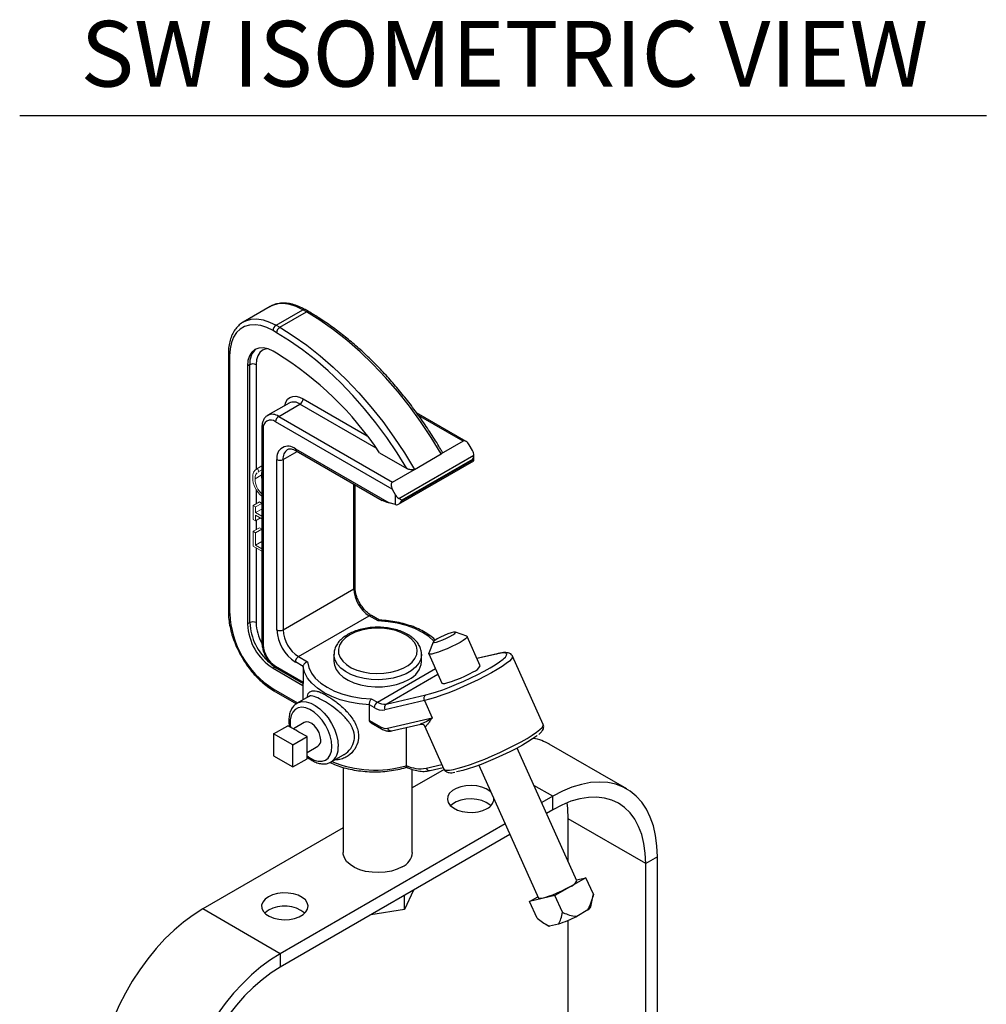
# Model space of a CAD drawing. Extents: x 16.7 to 113.1, y 4.5 to 84.6.
# Drawn here: x 21.6 to 32.6, y 73.3 to 84.6 of the extents above; entities that cross this region are included whole.
import ezdxf
from ezdxf.enums import TextEntityAlignment as Align

# ---------------------------------------------------------------- set-up
doc = ezdxf.new("R2010")
doc.units = 0
doc.header["$MEASUREMENT"] = 0
doc.layers.add('OBJECT', color=7, linetype='CONTINUOUS')
doc.styles.get("Standard").update_dxf_attribs({"font": 'SIMPLEX'})

msp = doc.modelspace()

# ---------------------------------------------------------------- linework, layer by layer
at = {"layer": 'OBJECT', "color": 1}
msp.add_line((21.572, 83.461), (32.604, 83.461), dxfattribs=at)
at = {"layer": 'OBJECT'}
for p, q in [((24.429, 81.282), (24.124, 81.106)), ((24.498, 81.069), (24.804, 81.245)), ((24.844, 81.222), (24.804, 81.245)), ((24.869, 81.225), (24.829, 81.248)), ((24.539, 81.046), (24.844, 81.222)), ((24.503, 80.984), (24.463, 81.008)), ((24.498, 81.069), (24.539, 81.046)), ((23.954, 80.742), (23.954, 77.799)), ((23.968, 80.722), (23.968, 77.778)), ((24.503, 80.749), (24.463, 80.772)), ((24.199, 80.62), (24.172, 80.604)), ((24.172, 80.604), (24.172, 77.661)), ((24.199, 77.676), (24.199, 80.62)), ((24.269, 80.62), (24.269, 79.424)), ((24.806, 80.231), (25.537, 79.808)), ((24.646, 80.182), (24.403, 80.042)), ((24.528, 80.029), (24.771, 80.169)), ((25.642, 79.666), (24.771, 80.169)), ((24.528, 80.029), (25.827, 79.28)), ((26.669, 79.743), (26.101, 80.07)), ((26.634, 79.746), (26.123, 80.041)), ((24.337, 79.907), (24.337, 77.443)), ((24.351, 79.887), (24.351, 77.423)), ((25.824, 79.199), (24.493, 79.968)), ((24.718, 79.659), (25.787, 79.042)), ((26.634, 79.746), (26.383, 79.601)), ((26.74, 79.639), (26.703, 79.706)), ((24.577, 79.537), (24.739, 79.63)), ((24.729, 79.636), (25.707, 79.071)), ((25.679, 79.614), (25.992, 79.434)), ((25.899, 79.092), (26.755, 79.586)), ((26.078, 79.425), (26.383, 79.601)), ((26.755, 79.523), (26.755, 79.588)), ((24.506, 77.594), (24.506, 79.537)), ((24.577, 79.537), (24.577, 77.594)), ((25.897, 79.028), (26.755, 79.523)), ((26.74, 79.538), (25.932, 79.072)), ((25.932, 79.065), (26.74, 79.531)), ((26.74, 79.531), (26.74, 79.538)), ((25.827, 79.28), (26.078, 79.425)), ((25.384, 78.06), (25.384, 79.258)), ((25.399, 78.081), (25.399, 79.249)), ((24.269, 79.194), (24.269, 79.03)), ((25.824, 79.199), (25.862, 79.132)), ((25.862, 79.023), (25.862, 79.132)), ((25.862, 79.023), (25.787, 79.042)), ((25.932, 79.072), (25.932, 79.065)), ((24.269, 78.841), (24.269, 78.736)), ((24.269, 78.529), (24.269, 77.676)), ((24.577, 77.594), (25.384, 78.06)), ((24.754, 77.288), (25.561, 77.754)), ((25.664, 77.695), (25.561, 77.754)), ((25.679, 77.703), (25.586, 77.757)), ((24.199, 77.676), (24.172, 77.661)), ((26.674, 77.521), (26.544, 77.569)), ((26.291, 77.455), (26.241, 77.326)), ((26.829, 77.183), (26.678, 77.518)), ((25.158, 77.313), (25.158, 77.232)), ((26.158, 77.232), (26.158, 77.313)), ((26.24, 77.321), (26.391, 76.986)), ((27.023, 77.321), (26.791, 77.267)), ((27.014, 77.317), (26.791, 77.266)), ((24.808, 77.175), (24.718, 77.227)), ((24.754, 77.288), (24.856, 77.229)), ((27.547, 76.513), (27.197, 77.293)), ((24.49, 77.171), (24.463, 77.156)), ((24.463, 77.156), (24.805, 76.958)), ((24.493, 77.178), (24.808, 76.996)), ((24.503, 77.155), (24.806, 76.98)), ((24.808, 77.175), (24.808, 76.996)), ((25.654, 76.768), (26.317, 77.151)), ((25.755, 76.747), (26.345, 77.087)), ((24.805, 76.981), (24.805, 76.796)), ((24.463, 76.921), (24.742, 76.76)), ((24.473, 76.898), (24.73, 76.75)), ((25.755, 76.747), (26.206, 76.851)), ((24.733, 76.754), (24.739, 76.758)), ((24.866, 76.831), (24.739, 76.758)), ((25.563, 76.56), (25.563, 76.739)), ((25.618, 76.707), (25.563, 76.739)), ((25.585, 76.808), (25.654, 76.768)), ((26.191, 76.786), (25.74, 76.681)), ((26.191, 76.786), (26.28, 76.588)), ((24.819, 76.537), (24.695, 76.465)), ((25.563, 76.56), (25.689, 76.487)), ((25.585, 76.531), (25.7, 76.464)), ((25.77, 76.47), (26.28, 76.588)), ((25.817, 76.442), (26.149, 76.518)), ((26.183, 76.509), (26.182, 76.51)), ((26.183, 76.509), (26.193, 76.496)), ((24.47, 76.406), (24.633, 76.5)), ((24.688, 76.281), (24.47, 76.406)), ((24.47, 76.406), (24.47, 76.155)), ((24.724, 76.448), (24.633, 76.5)), ((24.759, 76.427), (24.724, 76.448)), ((24.851, 76.375), (24.759, 76.427)), ((25.984, 76.48), (25.984, 76.047)), ((26.193, 76.497), (26.414, 76.004)), ((26.197, 76.492), (26.193, 76.497)), ((24.688, 76.281), (24.851, 76.375)), ((24.851, 76.269), (24.851, 76.375)), ((28.5, 75.778), (27.616, 76.288)), ((24.688, 76.029), (24.688, 76.281)), ((24.851, 76.229), (24.851, 76.269)), ((24.851, 76.194), (24.975, 76.266)), ((24.851, 76.123), (24.851, 76.229)), ((27.931, 74.728), (27.25, 76.245)), ((24.47, 76.155), (24.688, 76.029)), ((24.688, 76.029), (24.851, 76.123)), ((25.127, 76.086), (25.266, 76.167)), ((25.263, 76.024), (25.263, 75.052)), ((25.984, 76.043), (25.984, 76.047)), ((26.053, 75.052), (26.053, 76.002)), ((26.417, 76), (26.053, 75.79)), ((26.21, 76.016), (26.39, 76.057)), ((26.257, 75.987), (26.406, 76.022)), ((26.812, 76.048), (27.493, 74.531)), ((27.656, 75.695), (27.441, 75.818)), ((27.656, 75.695), (27.53, 75.622)), ((27.656, 75.541), (27.656, 75.695)), ((27.656, 75.541), (27.585, 75.5)), ((28.717, 74.929), (27.833, 75.439)), ((27.833, 74.947), (27.833, 75.439)), ((25.263, 75.334), (23.661, 74.409)), ((27.112, 75.38), (24.545, 73.898)), ((27.167, 75.258), (24.545, 73.745)), ((28.85, 75.005), (28.717, 74.929)), ((28.85, 69.265), (28.85, 75.005)), ((28.717, 69.419), (28.717, 74.929)), ((28.034, 74.765), (27.68, 74.561)), ((27.926, 74.74), (28.034, 74.765)), ((28.119, 74.576), (28.034, 74.765)), ((26.068, 74.624), (25.965, 74.401)), ((25.965, 74.401), (25.965, 74.565)), ((27.68, 74.561), (27.391, 74.494)), ((27.391, 74.494), (27.485, 74.549)), ((27.476, 74.305), (27.391, 74.494)), ((27.765, 74.372), (27.68, 74.561)), ((28.091, 74.432), (28.113, 74.546)), ((28.119, 74.576), (28.112, 74.544)), ((24.545, 73.898), (23.661, 74.409)), ((25.965, 74.401), (25.578, 74.341)), ((28.056, 74.398), (27.929, 74.324)), ((27.833, 69.893), (27.833, 74.28)), ((27.575, 74.235), (27.608, 74.216)), ((27.723, 74.237), (27.619, 74.213)), ((24.545, 73.898), (24.545, 73.745))]:
    msp.add_line(p, q, dxfattribs=at)
at = {"layer": 'OBJECT', "linetype": 'Continuous', "lineweight": 15}
for p, q in [((24.337, 79.466), (24.271, 79.428)), ((24.286, 79.434), (24.337, 79.463)), ((24.286, 79.434), (24.301, 79.401)), ((24.258, 79.316), (24.329, 79.357)), ((24.301, 79.401), (24.337, 79.421)), ((24.238, 79.012), (24.308, 79.053)), ((24.238, 78.853), (24.238, 79.012)), ((24.238, 79.012), (24.265, 78.997)), ((24.265, 78.997), (24.335, 79.037)), ((24.265, 78.997), (24.265, 78.931)), ((24.308, 79.053), (24.335, 79.037)), ((24.335, 79.037), (24.335, 78.972)), ((24.265, 78.931), (24.335, 78.972)), ((24.265, 78.931), (24.337, 78.889)), ((24.337, 78.862), (24.265, 78.904)), ((24.265, 78.904), (24.265, 78.838)), ((24.265, 78.838), (24.322, 78.871)), ((24.335, 78.972), (24.337, 78.971)), ((24.265, 78.838), (24.238, 78.853)), ((24.238, 78.718), (24.308, 78.758)), ((24.308, 78.758), (24.335, 78.743)), ((24.238, 78.547), (24.238, 78.718)), ((24.238, 78.718), (24.265, 78.702)), ((24.265, 78.702), (24.335, 78.743)), ((24.265, 78.702), (24.265, 78.559)), ((24.335, 78.743), (24.335, 78.6)), ((24.337, 78.49), (24.238, 78.547)), ((24.265, 78.559), (24.335, 78.6)), ((24.265, 78.559), (24.337, 78.517)), ((24.335, 78.6), (24.337, 78.599))]:
    msp.add_line(p, q, dxfattribs=at)
at = {"layer": 'OBJECT', "flags": 128}
for points in [[(24.804, 81.245), (24.728, 81.282), (24.655, 81.307), (24.584, 81.317), (24.517, 81.313), (24.457, 81.296), (24.429, 81.282)], [(24.126, 81.107), (24.151, 81.12), (24.212, 81.137), (24.278, 81.141), (24.349, 81.13), (24.423, 81.106), (24.498, 81.069)], [(26.383, 79.601), (26.269, 79.789), (26.148, 79.971), (26.02, 80.146), (25.887, 80.314), (25.748, 80.474), (25.604, 80.626), (25.457, 80.767), (25.306, 80.898), (25.153, 81.018), (24.999, 81.126), (24.844, 81.222)], [(24.463, 81.008), (24.393, 81.042), (24.324, 81.065), (24.258, 81.075), (24.196, 81.071), (24.139, 81.055), (24.089, 81.026), (24.047, 80.985), (24.013, 80.933), (23.988, 80.871), (23.973, 80.8), (23.968, 80.722)], [(24.539, 81.046), (24.694, 80.95), (24.848, 80.842), (25.001, 80.722), (25.151, 80.591), (25.299, 80.449), (25.442, 80.298), (25.581, 80.138), (25.715, 79.97), (25.843, 79.794), (25.964, 79.612), (26.078, 79.425)], [(25.992, 79.434), (25.88, 79.613), (25.762, 79.787), (25.638, 79.955), (25.509, 80.116), (25.374, 80.269), (25.236, 80.413), (25.093, 80.548), (24.948, 80.674), (24.801, 80.788), (24.653, 80.892), (24.503, 80.984)], [(24.463, 80.772), (24.406, 80.799), (24.352, 80.811), (24.301, 80.809), (24.257, 80.793), (24.221, 80.763), (24.194, 80.72), (24.177, 80.667), (24.172, 80.604)], [(24.397, 80.802), (24.383, 80.8), (24.344, 80.785), (24.313, 80.759), (24.289, 80.722), (24.274, 80.675), (24.269, 80.62)], [(24.598, 80.154), (24.61, 80.193), (24.63, 80.224), (24.656, 80.246), (24.688, 80.257), (24.725, 80.259), (24.765, 80.25), (24.806, 80.231)], [(26.299, 77.465), (26.242, 77.516), (26.168, 77.565), (26.083, 77.608), (25.987, 77.643), (25.884, 77.669), (25.776, 77.687), (25.664, 77.695)], [(25.34, 77.538), (25.289, 77.502), (25.249, 77.462), (25.222, 77.418), (25.21, 77.372), (25.211, 77.325), (25.228, 77.28), (25.258, 77.236), (25.3, 77.197), (25.355, 77.162), (25.419, 77.134), (25.491, 77.113), (25.568, 77.1), (25.648, 77.095), (25.729, 77.098), (25.807, 77.109), (25.881, 77.128), (25.947, 77.155), (26.004, 77.188), (26.05, 77.226), (26.083, 77.268), (26.103, 77.314), (26.108, 77.36), (26.099, 77.406), (26.076, 77.451), (26.04, 77.492), (25.991, 77.53), (25.931, 77.561), (25.863, 77.586), (25.788, 77.603), (25.709, 77.612), (25.628, 77.613), (25.549, 77.606), (25.472, 77.591), (25.402, 77.568), (25.34, 77.538)], [(26.674, 77.521), (26.678, 77.518), (26.676, 77.508), (26.661, 77.493), (26.635, 77.474), (26.598, 77.451), (26.554, 77.427), (26.503, 77.402), (26.451, 77.378), (26.399, 77.357), (26.35, 77.339), (26.308, 77.326), (26.274, 77.318), (26.251, 77.316), (26.241, 77.32), (26.241, 77.326)], [(26.338, 77.491), (26.31, 77.473), (26.294, 77.46), (26.291, 77.451), (26.303, 77.45), (26.327, 77.454), (26.361, 77.465), (26.401, 77.48), (26.443, 77.499), (26.482, 77.519), (26.515, 77.537), (26.537, 77.553), (26.546, 77.564), (26.542, 77.569), (26.524, 77.568), (26.495, 77.56), (26.457, 77.547), (26.416, 77.53), (26.374, 77.51), (26.338, 77.491)], [(26.158, 77.316), (26.158, 77.307), (26.149, 77.259), (26.126, 77.212), (26.09, 77.167), (26.041, 77.127), (25.981, 77.093), (25.912, 77.064), (25.835, 77.043), (25.753, 77.03), (25.669, 77.025), (25.584, 77.028), (25.502, 77.039), (25.424, 77.058), (25.353, 77.085), (25.29, 77.118), (25.238, 77.157), (25.199, 77.2), (25.172, 77.247), (25.16, 77.295), (25.158, 77.314)], [(27.102, 77.271), (27.115, 77.283), (27.129, 77.303), (27.131, 77.318), (27.12, 77.327), (27.096, 77.33), (27.06, 77.326), (27.014, 77.317)], [(27.023, 77.321), (27.021, 77.32), (27.014, 77.317)], [(24.856, 77.229), (24.87, 77.164), (24.901, 77.101), (24.946, 77.042), (25.007, 76.987), (25.08, 76.938), (25.166, 76.895), (25.261, 76.86), (25.364, 76.834), (25.473, 76.816), (25.585, 76.808)], [(25.158, 77.232), (25.164, 77.189), (25.184, 77.141), (25.217, 77.096), (25.263, 77.055), (25.32, 77.019), (25.387, 76.989), (25.462, 76.966), (25.543, 76.951), (25.627, 76.944), (25.711, 76.945), (25.795, 76.954), (25.874, 76.971), (25.947, 76.996), (26.012, 77.028)], [(27.197, 77.293), (27.197, 77.281), (27.185, 77.262), (27.161, 77.238), (27.125, 77.209), (27.078, 77.177), (27.022, 77.141), (26.956, 77.103), (26.883, 77.064), (26.804, 77.024), (26.722, 76.984), (26.637, 76.946), (26.553, 76.91), (26.47, 76.876), (26.39, 76.847), (26.316, 76.821), (26.249, 76.801), (26.191, 76.786)], [(26.206, 76.851), (26.263, 76.866), (26.328, 76.886), (26.4, 76.911), (26.478, 76.941), (26.558, 76.973), (26.64, 77.009), (26.721, 77.047), (26.8, 77.085), (26.873, 77.123), (26.94, 77.161), (27, 77.196), (27.049, 77.229), (27.088, 77.258), (27.102, 77.271)], [(25.563, 76.739), (25.448, 76.749), (25.336, 76.768), (25.231, 76.796), (25.133, 76.832), (25.045, 76.876), (24.969, 76.927), (24.906, 76.984), (24.857, 77.044), (24.824, 77.109), (24.808, 77.175)], [(26.391, 76.986), (26.391, 76.985), (26.402, 76.981), (26.425, 76.983), (26.458, 76.991), (26.5, 77.004), (26.549, 77.022), (26.601, 77.043), (26.654, 77.067), (26.704, 77.092), (26.749, 77.116)], [(24.739, 76.758), (24.753, 76.765), (24.796, 76.775), (24.843, 76.773), (24.894, 76.758), (24.946, 76.73), (24.997, 76.692), (25.047, 76.644), (25.092, 76.588), (25.131, 76.526), (25.163, 76.46), (25.187, 76.393), (25.202, 76.327), (25.207, 76.264)], [(25.136, 76.264), (25.131, 76.322), (25.117, 76.384), (25.093, 76.446), (25.062, 76.506), (25.024, 76.563), (24.98, 76.612), (24.934, 76.653), (24.885, 76.684), (24.838, 76.703), (24.792, 76.71), (24.751, 76.704), (24.716, 76.686), (24.689, 76.656), (24.67, 76.615), (24.66, 76.566), (24.66, 76.511), (24.663, 76.483)], [(25.008, 76.338), (25.003, 76.378), (24.989, 76.421), (24.966, 76.461), (24.938, 76.497), (24.906, 76.524), (24.873, 76.54), (24.842, 76.544), (24.819, 76.537)], [(26.414, 76.004), (26.421, 75.997), (26.442, 75.992), (26.476, 75.994), (26.521, 76.001), (26.577, 76.014), (26.643, 76.033), (26.716, 76.058), (26.796, 76.087), (26.88, 76.12), (26.966, 76.156), (27.053, 76.195), (27.137, 76.235), (27.219, 76.276), (27.294, 76.316), (27.363, 76.355), (27.422, 76.392), (27.471, 76.426), (27.509, 76.455), (27.534, 76.481), (27.547, 76.501), (27.547, 76.513)], [(27.479, 76.388), (27.469, 76.38), (27.426, 76.349), (27.373, 76.315), (27.31, 76.278), (27.24, 76.24), (27.164, 76.201), (27.083, 76.162), (27, 76.125), (26.918, 76.09), (26.837, 76.058), (26.761, 76.03), (26.69, 76.006), (26.628, 75.988), (26.575, 75.976), (26.557, 75.973)], [(24.851, 76.158), (24.885, 76.133), (24.934, 76.108), (24.98, 76.095), (25.024, 76.095), (25.062, 76.107), (25.093, 76.131), (25.117, 76.166), (25.131, 76.211), (25.136, 76.264)], [(28.85, 75.005), (28.845, 75.129), (28.829, 75.247), (28.804, 75.356), (28.769, 75.457), (28.725, 75.547), (28.671, 75.628), (28.609, 75.697), (28.538, 75.754), (28.46, 75.799), (28.375, 75.831), (28.284, 75.851), (28.188, 75.857), (28.087, 75.85), (27.983, 75.83), (27.875, 75.798), (27.766, 75.752), (27.656, 75.695)], [(26.951, 75.739), (26.937, 75.752), (26.896, 75.778), (26.845, 75.799), (26.788, 75.812), (26.727, 75.817), (26.665, 75.814), (26.607, 75.803), (26.554, 75.784), (26.511, 75.759), (26.479, 75.729), (26.459, 75.695), (26.454, 75.659), (26.463, 75.624), (26.485, 75.591), (26.521, 75.562), (26.567, 75.538), (26.621, 75.521), (26.681, 75.512), (26.742, 75.511), (26.803, 75.518), (26.859, 75.533), (26.907, 75.556), (26.907, 75.556)], [(26.949, 75.587), (26.937, 75.598), (26.896, 75.625), (26.845, 75.645), (26.788, 75.658), (26.727, 75.664), (26.665, 75.661), (26.607, 75.649), (26.554, 75.631), (26.511, 75.605), (26.489, 75.587)], [(28.717, 74.929), (28.712, 75.046), (28.696, 75.156), (28.671, 75.258), (28.636, 75.351), (28.591, 75.434), (28.538, 75.506), (28.476, 75.567), (28.406, 75.615), (28.329, 75.651), (28.245, 75.675), (28.156, 75.685), (28.062, 75.682), (27.964, 75.666), (27.863, 75.637), (27.76, 75.595), (27.656, 75.541)], [(27.833, 75.439), (27.828, 75.556), (27.82, 75.621)], [(25.938, 74.89), (25.88, 74.863), (25.814, 74.842), (25.742, 74.829), (25.668, 74.824), (25.593, 74.827), (25.52, 74.838), (25.453, 74.857), (25.393, 74.883), (25.342, 74.915), (25.303, 74.952), (25.277, 74.993), (25.264, 75.035), (25.263, 75.052)], [(27.851, 74.662), (27.806, 74.638), (27.756, 74.613), (27.704, 74.589), (27.651, 74.567), (27.603, 74.55), (27.56, 74.536), (27.527, 74.529), (27.504, 74.527), (27.493, 74.531), (27.493, 74.531)], [(24.41, 74.548), (24.372, 74.52), (24.346, 74.488), (24.333, 74.453), (24.335, 74.417), (24.351, 74.383), (24.38, 74.351), (24.421, 74.325), (24.472, 74.304), (24.529, 74.291), (24.59, 74.286), (24.652, 74.289), (24.71, 74.3), (24.763, 74.319), (24.806, 74.344), (24.838, 74.375), (24.858, 74.408), (24.863, 74.444), (24.854, 74.479), (24.832, 74.512), (24.796, 74.541), (24.75, 74.565), (24.696, 74.582), (24.636, 74.591), (24.575, 74.592), (24.514, 74.585), (24.458, 74.57), (24.41, 74.548)], [(23.661, 74.409), (23.551, 74.339), (23.442, 74.259), (23.334, 74.167), (23.23, 74.067), (23.129, 73.957), (23.033, 73.839), (22.942, 73.715), (22.857, 73.585), (22.779, 73.45), (22.708, 73.311), (22.646, 73.17), (22.592, 73.028), (22.548, 72.886), (22.513, 72.745), (22.488, 72.606), (22.472, 72.471), (22.467, 72.341)], [(24.41, 74.394), (24.372, 74.366), (24.368, 74.363)], [(27.608, 74.216), (27.612, 74.214), (27.619, 74.213)], [(24.545, 73.898), (24.435, 73.829), (24.325, 73.748), (24.218, 73.657), (24.114, 73.556), (24.013, 73.447), (23.916, 73.329), (23.825, 73.205), (23.741, 73.074), (23.663, 72.939), (23.592, 72.801), (23.53, 72.66), (23.476, 72.518), (23.432, 72.375), (23.397, 72.235), (23.372, 72.096), (23.356, 71.961), (23.351, 71.831)], [(24.545, 73.745), (24.441, 73.679), (24.338, 73.602), (24.237, 73.514), (24.139, 73.417), (24.045, 73.312), (23.956, 73.198), (23.872, 73.078), (23.795, 72.953), (23.725, 72.824), (23.663, 72.691), (23.609, 72.557), (23.565, 72.423), (23.53, 72.29), (23.505, 72.159), (23.489, 72.031), (23.484, 71.908)]]:
    msp.add_lwpolyline(points, dxfattribs=at)
at = {"layer": 'OBJECT'}
for centre, radius, start, end in [((24.819, 81.225), 0.0252, 65.6944, 125.6158), ((24.859, 81.202), 0.025, 65.4851, 125.8094), ((24.54, 81.004), 0.0768, 122.6062, 177.3937), ((24.58, 80.981), 0.0768, 122.6062, 177.3937), ((24.411, 80.639), 0.214, 131.0984, 185.1335), ((23.977, 80.744), 0.0239, 183.9358, 247.3698), ((22.538, 77.538), 3.765, 33.4707, 58.5356), ((24.234, 80.551), 0.0769, 62.6098, 117.3902), ((24.729, 80.234), 0.0768, 302.6062, 357.3937), ((24.697, 80.067), 0.126, 54.3828, 114.3061), ((24.455, 79.93), 0.123, 53.6819, 115.3816), ((24.57, 79.965), 0.0768, 122.6044, 177.3955), ((24.362, 79.909), 0.0251, 185.7104, 245.6241), ((24.438, 79.9), 0.0873, 50.7963, 189.2141), ((24.636, 79.558), 0.131, 50.7966, 189.2138), ((24.745, 79.658), 0.027, 176.6332, 232.0551), ((24.699, 79.55), 0.123, 124.8711, 186.3099), ((24.542, 79.605), 0.0769, 242.6096, 297.3904), ((25.374, 78.083), 0.0251, 294.3744, 354.3054), ((25.768, 78.078), 0.384, 182.6054, 237.3945), ((23.979, 77.801), 0.0251, 185.6952, 245.625), ((25.039, 77.825), 1.071, 182.4871, 237.5129), ((25.576, 77.735), 0.0239, 63.6541, 127.3217), ((24.804, 77.689), 0.633, 182.6055, 237.3946), ((24.234, 77.608), 0.0769, 62.6098, 117.3902), ((24.836, 77.706), 0.638, 182.6498, 229.6447), ((24.786, 77.693), 0.517, 181.8867, 209.3009), ((24.967, 77.615), 0.461, 182.6055, 237.3945), ((24.542, 77.662), 0.0769, 242.6096, 297.3904), ((24.961, 77.612), 0.384, 182.6054, 237.3945), ((24.362, 77.446), 0.0251, 185.6948, 245.6253), ((24.658, 77.437), 0.307, 182.6056, 237.3944), ((24.795, 77.223), 0.0768, 122.6049, 177.395), ((25.913, 77.253), 0.246, 293.6249, 355.0549), ((26.702, 77.254), 0.146, 288.7889, 330.4679), ((24.517, 77.175), 0.0248, 173.8632, 234.8251), ((24.487, 76.918), 0.0239, 172.5927, 236.1092), ((26.236, 76.81), 0.0515, 126.297, 207.8016), ((25.695, 76.704), 0.0768, 122.6049, 177.395), ((25.732, 76.888), 0.143, 236.6987, 279.2317), ((25.786, 76.705), 0.0515, 126.2973, 207.8014), ((25.712, 76.851), 0.172, 236.6988, 279.2315), ((26.152, 76.472), 0.0489, 24.1642, 50.3606), ((24.669, 76.312), 0.147, 52.0319, 67.9735), ((25.752, 76.583), 0.114, 236.6989, 279.2317), ((25.713, 76.484), 0.024, 172.7463, 235.9574), ((25.811, 76.484), 0.0423, 198.6052, 278.8714), ((24.932, 76.329), 0.0765, 304.8225, 6.4898), ((27.327, 75.784), 0.582, 60.1371, 79.2059), ((24.706, 76.249), 0.147, 352.0293, 7.9707), ((25.021, 76.241), 0.187, 304.6668, 7.0216), ((25.627, 77.314), 1.32, 248.0111, 285.7119), ((26.144, 76.372), 0.363, 243.8079, 280.5074), ((26.251, 76.031), 0.0437, 200.0823, 277.3943), ((26.855, 75.675), 0.13, 293.3755, 355.3044), ((25.859, 75.069), 0.196, 293.8664, 354.8135), ((27.804, 74.8), 0.146, 288.7888, 330.4678), ((24.595, 74.057), 0.384, 52.6344, 118.7034), ((28.019, 74.469), 0.0804, 297.6941, 332.9514), ((27.166, 75.847), 1.703, 289.0966, 296.6128)]:
    msp.add_arc(centre, radius, start, end, dxfattribs=at)
at = {"layer": 'OBJECT', "linetype": 'Continuous', "lineweight": 15}
for centre, radius, start, end in [((24.325, 79.347), 0.0949, 114.3865, 188.352), ((24.504, 79.333), 0.273, 179.9121, 232.2609), ((24.486, 79.316), 0.228, 179.8493, 229.1791)]:
    msp.add_arc(centre, radius, start, end, dxfattribs=at)
at = {"layer": 'OBJECT'}
for centre, major_axis, ratio, start_param, end_param in [((26.667, 79.686), (-0.0326, 0.0603), 0.595383, 4.729283, 6.30008), ((26.705, 79.619), (-0.0348, 0.0642), 0.558702, 3.910079, 4.727266), ((26.705, 79.559), (0.0354, 0.0612), 0.577335, 4.71243, 5.466039), ((26.705, 79.552), (0.05, -0.0289), 0.00007, 6.283145, 7.068624), ((25.86, 79.22), (-0.0326, 0.0603), 0.595383, 0.016894, 1.587691), ((25.897, 79.152), (-0.0348, 0.0642), 0.558702, 1.585674, 2.402861), ((25.823, 79.063), (0.132, -0.027), 0.206185, 3.699612, 4.485092), ((25.897, 79.043), (0.0498, 0.0096), 0.40502, 3.849247, 4.119283), ((25.897, 79.086), (0.0354, 0.0612), 0.577335, 3.41167, 4.71243), ((25.897, 79.093), (0.05, -0.0289), 0.00007, 0.785439, 1.539048)]:
    msp.add_ellipse(centre, major_axis=major_axis, ratio=ratio, start_param=start_param, end_param=end_param, dxfattribs=at)
for points, knots in [([(24.829, 81.248), (24.816, 81.255), (24.78, 81.274), (24.721, 81.299), (24.65, 81.318), (24.582, 81.324), (24.518, 81.317), (24.466, 81.303), (24.437, 81.286), (24.427, 81.279)], [0, 0, 0, 0, 0.087248, 0.252462, 0.417722, 0.581865, 0.743604, 0.90203, 1, 1, 1, 1]), ([(26.39, 79.631), (26.379, 79.65), (26.335, 79.725), (26.253, 79.854), (26.143, 80.016), (26.028, 80.172), (25.909, 80.322), (25.785, 80.465), (25.657, 80.602), (25.526, 80.731), (25.392, 80.851), (25.256, 80.963), (25.118, 81.066), (24.989, 81.153), (24.906, 81.203), (24.869, 81.225)], [0, 0, 0, 0, 0.028078, 0.110473, 0.192881, 0.275296, 0.357721, 0.440158, 0.52261, 0.605082, 0.687575, 0.770092, 0.852633, 0.935201, 1, 1, 1, 1]), ([(24.127, 81.106), (24.119, 81.102), (24.092, 81.088), (24.056, 81.054), (24.018, 81.005), (23.988, 80.948), (23.967, 80.882), (23.955, 80.813), (23.954, 80.764), (23.954, 80.742)], [0, 0, 0, 0, 0.076251, 0.230456, 0.384951, 0.541582, 0.70114, 0.863227, 1, 1, 1, 1]), ([(24.403, 80.04), (24.396, 80.036), (24.378, 80.025), (24.357, 79.997), (24.342, 79.96), (24.337, 79.929), (24.337, 79.91), (24.337, 79.907)], [0, 0, 0, 0, 0.167047, 0.415986, 0.668041, 0.942765, 1, 1, 1, 1]), ([(24.629, 79.651), (24.634, 79.653), (24.644, 79.659), (24.668, 79.659), (24.696, 79.653), (24.718, 79.642), (24.729, 79.636)], [0, 0, 0, 0, 0.245732, 0.509127, 0.761475, 1, 1, 1, 1]), ([(26.39, 79.63), (26.391, 79.628), (26.395, 79.622), (26.394, 79.613), (26.39, 79.606), (26.385, 79.602), (26.383, 79.601)], [0, 0, 0, 0, 0.262643, 0.574229, 0.821705, 1, 1, 1, 1]), ([(26.078, 79.425), (26.074, 79.423), (26.067, 79.42), (26.052, 79.418), (26.033, 79.419), (26.011, 79.424), (25.998, 79.43), (25.992, 79.434)], [0, 0, 0, 0, 0.138343, 0.27604, 0.470202, 0.74205, 1, 1, 1, 1]), ([(25.586, 77.757), (25.58, 77.76), (25.562, 77.772), (25.53, 77.798), (25.495, 77.836), (25.462, 77.882), (25.435, 77.931), (25.415, 77.982), (25.403, 78.031), (25.399, 78.063), (25.399, 78.078), (25.399, 78.081)], [0, 0, 0, 0, 0.067195, 0.197029, 0.32808, 0.460156, 0.592758, 0.725243, 0.856826, 0.97968, 1, 1, 1, 1]), ([(23.954, 77.799), (23.954, 77.784), (23.955, 77.742), (23.963, 77.67), (23.981, 77.583), (24.008, 77.494), (24.043, 77.405), (24.085, 77.319), (24.134, 77.235), (24.189, 77.157), (24.249, 77.083), (24.313, 77.017), (24.381, 76.959), (24.435, 76.921), (24.466, 76.902), (24.473, 76.898)], [0, 0, 0, 0, 0.0448172, 0.1293526, 0.2137878, 0.2980886, 0.3822682, 0.4663667, 0.5504366, 0.6345317, 0.7186935, 0.8029817, 0.8874535, 0.972156, 1, 1, 1, 1]), ([(25.676, 77.704), (25.674, 77.703), (25.67, 77.702), (25.666, 77.698), (25.664, 77.695), (25.664, 77.695)], [0, 0, 0, 0, 0.531199, 0.989388, 1, 1, 1, 1]), ([(26.315, 77.476), (26.31, 77.482), (26.286, 77.506), (26.236, 77.543), (26.164, 77.586), (26.083, 77.623), (25.996, 77.653), (25.902, 77.677), (25.805, 77.694), (25.729, 77.702), (25.686, 77.703), (25.676, 77.703)], [0, 0, 0, 0, 0.044141, 0.174626, 0.305946, 0.437516, 0.568982, 0.700264, 0.831367, 0.962338, 1, 1, 1, 1]), ([(25.315, 77.54), (25.305, 77.534), (25.276, 77.516), (25.235, 77.482), (25.196, 77.437), (25.171, 77.388), (25.159, 77.346), (25.16, 77.321), (25.16, 77.314)], [0, 0, 0, 0, 0.109116, 0.315301, 0.5212, 0.723281, 0.918676, 1, 1, 1, 1]), ([(26.157, 77.317), (26.157, 77.33), (26.156, 77.359), (26.139, 77.404), (26.112, 77.449), (26.073, 77.491), (26.024, 77.529), (25.965, 77.561), (25.898, 77.588), (25.825, 77.607), (25.749, 77.62), (25.67, 77.624), (25.591, 77.622), (25.514, 77.612), (25.44, 77.594), (25.373, 77.571), (25.334, 77.55), (25.315, 77.54)], [0, 0, 0, 0, 0.049755, 0.113338, 0.177704, 0.243923, 0.312005, 0.381218, 0.450763, 0.52019, 0.589444, 0.658578, 0.727688, 0.796868, 0.866209, 0.935826, 1, 1, 1, 1]), ([(24.337, 77.443), (24.337, 77.434), (24.338, 77.409), (24.347, 77.365), (24.366, 77.313), (24.393, 77.264), (24.426, 77.219), (24.463, 77.181), (24.49, 77.164), (24.503, 77.155)], [0, 0, 0, 0, 0.084368, 0.238909, 0.392867, 0.54638, 0.700223, 0.855221, 1, 1, 1, 1]), ([(27.195, 77.293), (27.195, 77.295), (27.192, 77.306), (27.176, 77.32), (27.155, 77.33), (27.132, 77.334), (27.103, 77.335), (27.067, 77.33), (27.036, 77.324), (27.023, 77.321)], [0, 0, 0, 0, 0.029634, 0.147465, 0.262281, 0.396479, 0.583207, 0.817642, 1, 1, 1, 1]), ([(24.808, 77.175), (24.808, 77.18), (24.809, 77.189), (24.817, 77.202), (24.828, 77.215), (24.842, 77.224), (24.851, 77.228), (24.856, 77.229), (24.856, 77.229)], [0, 0, 0, 0, 0.197777, 0.395365, 0.598087, 0.812873, 0.995764, 1, 1, 1, 1]), ([(24.808, 76.996), (24.807, 76.993), (24.807, 76.987), (24.807, 76.981), (24.806, 76.981), (24.806, 76.98)], [0, 0, 0, 0, 0.295943, 0.590032, 1, 1, 1, 1]), ([(24.852, 76.823), (24.854, 76.833), (24.862, 76.87), (24.886, 76.891), (24.924, 76.9), (24.96, 76.896), (25.002, 76.882), (25.063, 76.854), (25.147, 76.801), (25.251, 76.719), (25.331, 76.635), (25.385, 76.559), (25.417, 76.496), (25.436, 76.433), (25.441, 76.38), (25.434, 76.31), (25.402, 76.23), (25.335, 76.163), (25.27, 76.127), (25.218, 76.111), (25.184, 76.111), (25.169, 76.111)], [0, 0, 0, 0, 0.031647, 0.113114, 0.156727, 0.200305, 0.241406, 0.282485, 0.356519, 0.430655, 0.512645, 0.558299, 0.603932, 0.647976, 0.691999, 0.716831, 0.799022, 0.879635, 0.923293, 0.966925, 1, 1, 1, 1]), ([(24.732, 76.751), (24.725, 76.747), (24.705, 76.735), (24.68, 76.703), (24.659, 76.661), (24.646, 76.61), (24.643, 76.554), (24.645, 76.513), (24.65, 76.491), (24.65, 76.49)], [0, 0, 0, 0, 0.098124, 0.268248, 0.440716, 0.619756, 0.805368, 0.99454, 1, 1, 1, 1]), ([(25.266, 76.169), (25.269, 76.17), (25.304, 76.183), (25.354, 76.24), (25.387, 76.31), (25.396, 76.387), (25.385, 76.436), (25.362, 76.49), (25.339, 76.53), (25.285, 76.597), (25.207, 76.671), (25.108, 76.744), (25.011, 76.803), (24.929, 76.836), (24.884, 76.845), (24.871, 76.831), (24.869, 76.83)], [0, 0, 0, 0, 0.009574, 0.111598, 0.213448, 0.243964, 0.3447, 0.352097, 0.409468, 0.466895, 0.572114, 0.668331, 0.76481, 0.871214, 0.983192, 1, 1, 1, 1]), ([(25.563, 76.739), (25.563, 76.744), (25.563, 76.753), (25.567, 76.769), (25.572, 76.785), (25.578, 76.799), (25.583, 76.805), (25.585, 76.808), (25.585, 76.808)], [0, 0, 0, 0, 0.197777, 0.395365, 0.598087, 0.812873, 0.995764, 1, 1, 1, 1]), ([(25.585, 76.531), (25.584, 76.532), (25.578, 76.534), (25.57, 76.542), (25.564, 76.552), (25.563, 76.558), (25.563, 76.56)], [0, 0, 0, 0, 0.097442, 0.481141, 0.777167, 1, 1, 1, 1]), ([(26.28, 76.588), (26.28, 76.588), (26.269, 76.581), (26.232, 76.558), (26.187, 76.529), (26.157, 76.523), (26.147, 76.52)], [0, 0, 0, 0, 0.003253, 0.203362, 0.745963, 1, 1, 1, 1]), ([(26.148, 76.518), (26.149, 76.518), (26.156, 76.52), (26.173, 76.517), (26.18, 76.511), (26.181, 76.51)], [0, 0, 0, 0, 0.14697, 0.753418, 1, 1, 1, 1]), ([(26.28, 76.588), (26.28, 76.588), (26.272, 76.578), (26.255, 76.555), (26.233, 76.525), (26.216, 76.502), (26.205, 76.489), (26.199, 76.491), (26.197, 76.492)], [0, 0, 0, 0, 0.0027506, 0.1764569, 0.4108776, 0.6494404, 0.8225932, 1, 1, 1, 1]), ([(27.495, 76.398), (27.498, 76.401), (27.514, 76.414), (27.53, 76.432), (27.545, 76.454), (27.552, 76.477), (27.554, 76.499), (27.548, 76.509), (27.546, 76.512)], [0, 0, 0, 0, 0.08587, 0.416657, 0.617622, 0.783153, 0.939653, 1, 1, 1, 1]), ([(25.7, 76.464), (25.708, 76.46), (25.729, 76.449), (25.763, 76.439), (25.795, 76.437), (25.812, 76.441), (25.817, 76.442)], [0, 0, 0, 0, 0.2062704, 0.5523692, 0.8749977, 1, 1, 1, 1]), ([(24.851, 76.143), (24.866, 76.131), (24.898, 76.106), (24.95, 76.081), (25.002, 76.065), (25.05, 76.063), (25.093, 76.069), (25.116, 76.082), (25.127, 76.088)], [0, 0, 0, 0, 0.168813, 0.354203, 0.540509, 0.705281, 0.864093, 1, 1, 1, 1]), ([(25.113, 76.081), (25.136, 76.07), (25.186, 76.047), (25.272, 76.02), (25.366, 75.997), (25.463, 75.982), (25.564, 75.974), (25.665, 75.973), (25.765, 75.98), (25.863, 75.994), (25.94, 76.01), (25.981, 76.023), (25.992, 76.027)], [0, 0, 0, 0, 0.0941369, 0.2024322, 0.3105719, 0.4185706, 0.5264713, 0.6343291, 0.7422036, 0.8501386, 0.9581955, 1, 1, 1, 1]), ([(25.99, 76.026), (25.99, 76.026), (25.988, 76.026), (25.986, 76.031), (25.985, 76.037), (25.984, 76.042), (25.984, 76.043)], [0, 0, 0, 0, 0.101714, 0.536816, 0.912073, 1, 1, 1, 1]), ([(25.99, 76.026), (25.998, 76.022), (26.03, 76.007), (26.086, 75.99), (26.155, 75.978), (26.212, 75.979), (26.245, 75.985), (26.257, 75.987)], [0, 0, 0, 0, 0.092324, 0.348625, 0.604335, 0.857165, 1, 1, 1, 1]), ([(26.415, 76.005), (26.415, 76.003), (26.418, 75.993), (26.434, 75.979), (26.454, 75.968), (26.477, 75.964), (26.503, 75.963), (26.527, 75.966), (26.539, 75.968)], [0, 0, 0, 0, 0.033063, 0.1869784, 0.3358405, 0.5082095, 0.7461452, 1, 1, 1, 1]), ([(28.056, 74.398), (28.07, 74.426), (28.097, 74.482), (28.112, 74.545), (28.119, 74.576)], [0, 0, 0, 0, 0.515407, 1, 1, 1, 1]), ([(27.476, 74.305), (27.496, 74.289), (27.538, 74.257), (27.587, 74.227), (27.613, 74.216), (27.619, 74.213)], [0, 0, 0, 0, 0.438722, 0.883113, 1, 1, 1, 1]), ([(27.723, 74.237), (27.733, 74.256), (27.752, 74.296), (27.761, 74.346), (27.765, 74.372)], [0, 0, 0, 0, 0.480505, 1, 1, 1, 1]), ([(27.765, 74.372), (27.785, 74.363), (27.832, 74.343), (27.887, 74.327), (27.922, 74.325), (27.929, 74.324)], [0, 0, 0, 0, 0.37695, 0.863751, 1, 1, 1, 1])]:
    msp.add_open_spline(points, degree=3, knots=knots, dxfattribs=at)
at = {"layer": 'OBJECT', "linetype": 'Continuous', "lineweight": 15}
msp.add_open_spline([(24.284, 79.384), (24.277, 79.379), (24.26, 79.365), (24.259, 79.335), (24.258, 79.316)], degree=3, knots=[0, 0, 0, 0, 0.395589, 1, 1, 1, 1], dxfattribs=at)
for points in [[(24.301, 79.401), (24.294, 79.393)], [(24.337, 79.406), (24.329, 79.357)], [(24.329, 79.357), (24.337, 79.305)]]:
    msp.add_open_spline(points, degree=1, dxfattribs=at)

# ---------------------------------------------------------------- texts
at = {"layer": 'OBJECT', "color": 1}
msp.add_text('SW ISOMETRIC VIEW', height=0.75, dxfattribs=at).set_placement((27.104, 83.792), align=Align.CENTER)

doc.saveas('drawing.dxf')
